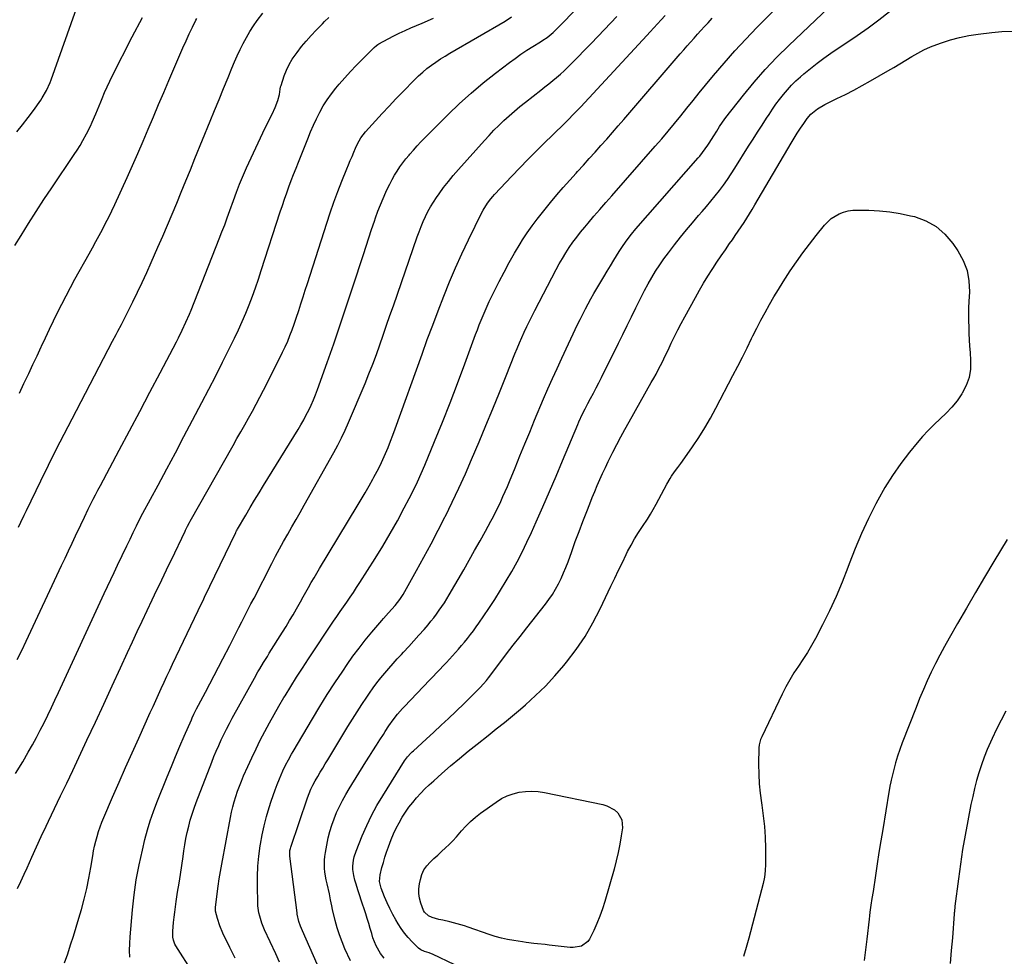
# Model space of a CAD drawing. Units: inches. Extents: x 1867910 to 1873246, y 410792 to 416104.
# Drawn here: x 1868676 to 1869227, y 414298 to 414822 of the extents above; entities that cross this region are included whole.
import ezdxf

# ---------------------------------------------------------------- set-up
doc = ezdxf.new("R2010")
doc.units = ezdxf.units.IN
doc.header["$MEASUREMENT"] = 0
doc.layers.add('7', color=7, linetype='Continuous')
doc.layers.add('8', color=7, linetype='Continuous')

msp = doc.modelspace()

# ---------------------------------------------------------------- linework, layer by layer
at = {"layer": '7', "color": 18}
for points in [[(1868821.86, 414294.59, 1834), (1868819.74, 414299.12, 1834), (1868813.47, 414312.64, 1834), (1868811.94, 414316.36, 1834), (1868810.74, 414320.2, 1834), (1868810.29, 414322.16, 1834), (1868809.72, 414326.13, 1834), (1868809.6, 414328.14, 1834), (1868809.41, 414336.7, 1834), (1868809.43, 414342.46, 1834), (1868809.66, 414348.21, 1834), (1868810.2, 414353.93, 1834), (1868810.95, 414359.65, 1834), (1868811.11, 414360.68, 1834), (1868812.05, 414365.84, 1834), (1868813.15, 414370.95, 1834), (1868814.48, 414376.01, 1834), (1868815.97, 414381.04, 1834), (1868817.16, 414384.7, 1834), (1868818.22, 414387.84, 1834), (1868819.34, 414390.97, 1834), (1868820.54, 414394.06, 1834), (1868821.8, 414397.14, 1834), (1868823.73, 414401.64, 1834), (1868825.21, 414404.8, 1834), (1868826.8, 414407.9, 1834), (1868828.48, 414410.95, 1834), (1868829.36, 414412.46, 1834), (1868840.21, 414430.84, 1834), (1868844.3, 414437.61, 1834), (1868848.47, 414444.32, 1834), (1868852.77, 414450.94, 1834), (1868857.15, 414457.51, 1834), (1868859.62, 414461.12, 1834), (1868862.91, 414465.79, 1834), (1868866.3, 414470.39, 1834), (1868869.83, 414474.88, 1834), (1868873.46, 414479.29, 1834), (1868879.06, 414485.88, 1834), (1868879.97, 414486.94, 1834), (1868882.79, 414490.08, 1834), (1868884.65, 414492.11, 1834), (1868886.47, 414494.18, 1834), (1868889.21, 414497.63, 1834), (1868890.95, 414500.43, 1834), (1868898.48, 414513.88, 1834), (1868902.6, 414521.35, 1834), (1868906.65, 414528.85, 1834), (1868910.61, 414536.41, 1834), (1868914.5, 414544, 1834), (1868914.66, 414544.33, 1834), (1868918.51, 414552.16, 1834), (1868922.24, 414560.03, 1834), (1868925.81, 414567.98, 1834), (1868929.27, 414575.98, 1834), (1868933.46, 414585.92, 1834), (1868937.3, 414595.12, 1834), (1868941.11, 414604.33, 1834), (1868944.87, 414613.56, 1834), (1868948.61, 414622.8, 1834), (1868953.55, 414635.11, 1834), (1868954.82, 414638.2, 1834), (1868956.11, 414641.27, 1834), (1868957.45, 414644.33, 1834), (1868958.81, 414647.37, 1834), (1868960.22, 414650.39, 1834), (1868961.66, 414653.39, 1834), (1868963.15, 414656.38, 1834), (1868964.67, 414659.35, 1834), (1868976.66, 414682.34, 1834), (1868978.38, 414685.5, 1834), (1868980.16, 414688.62, 1834), (1868982.04, 414691.68, 1834), (1868983.99, 414694.69, 1834), (1868986.04, 414697.65, 1834), (1868988.15, 414700.55, 1834), (1868990.36, 414703.38, 1834), (1868992.63, 414706.16, 1834), (1868994.51, 414708.39, 1834), (1868997.79, 414712.25, 1834), (1869001.07, 414716.08, 1834), (1869004.39, 414719.9, 1834), (1869007.72, 414723.71, 1834), (1869032.15, 414751.45, 1834), (1869035.77, 414755.63, 1834), (1869039.35, 414759.84, 1834), (1869042.87, 414764.1, 1834), (1869046.34, 414768.4, 1834), (1869049.79, 414772.71, 1834), (1869053.26, 414777.01, 1834), (1869056.75, 414781.3, 1834), (1869060.24, 414785.58, 1834), (1869064.75, 414791.06, 1834), (1869070.6, 414797.99, 1834), (1869076.58, 414804.8, 1834), (1869082.74, 414811.44, 1834), (1869089.04, 414817.97, 1834), (1869109.21, 414838.34, 1834)], [(1868674.82, 414759.46, 1812), (1868678.02, 414763.39, 1812), (1868681.1, 414767.42, 1812), (1868684.1, 414771.51, 1812), (1868688.11, 414777.16, 1812), (1868689, 414778.5, 1812), (1868691.39, 414782.68, 1812), (1868693.33, 414787.09, 1812), (1868693.89, 414788.6, 1812), (1868709.31, 414831.8, 1812)], [(1868701.43, 414294.05, 1826), (1868703.22, 414299.22, 1826), (1868704.89, 414304.18, 1826), (1868706.5, 414309.16, 1826), (1868708.04, 414314.16, 1826), (1868709.53, 414319.19, 1826), (1868710.9, 414323.94, 1826), (1868712.48, 414329.8, 1826), (1868713.91, 414335.68, 1826), (1868715.14, 414341.61, 1826), (1868716.22, 414347.58, 1826), (1868717.27, 414354.01, 1826), (1868717.77, 414356.77, 1826), (1868718.32, 414359.52, 1826), (1868718.96, 414362.25, 1826), (1868719.65, 414364.97, 1826), (1868720.45, 414367.66, 1826), (1868721.32, 414370.32, 1826), (1868722.3, 414372.94, 1826), (1868723.37, 414375.54, 1826), (1868728.35, 414386.97, 1826), (1868731.97, 414395.25, 1826), (1868735.62, 414403.52, 1826), (1868739.31, 414411.78, 1826), (1868743.01, 414420.03, 1826), (1868749.46, 414434.31, 1826), (1868751, 414437.7, 1826), (1868752.53, 414441.08, 1826), (1868754.08, 414444.47, 1826), (1868755.63, 414447.85, 1826), (1868757.19, 414451.22, 1826), (1868758.75, 414454.6, 1826), (1868760.33, 414457.96, 1826), (1868761.93, 414461.32, 1826), (1868776.26, 414491.45, 1826), (1868776.71, 414492.4, 1826), (1868778.07, 414495.23, 1826), (1868779.43, 414498.06, 1826), (1868779.89, 414499, 1826), (1868797.31, 414535.05, 1826), (1868797.43, 414535.29, 1826), (1868797.79, 414536, 1826), (1868798.17, 414536.7, 1826), (1868798.31, 414536.93, 1826), (1868802.93, 414544.85, 1826), (1868805.38, 414549.03, 1826), (1868807.86, 414553.2, 1826), (1868810.37, 414557.35, 1826), (1868812.9, 414561.48, 1826), (1868832.22, 414592.83, 1826), (1868833.81, 414595.49, 1826), (1868835.34, 414598.19, 1826), (1868836.79, 414600.92, 1826), (1868838.19, 414603.69, 1826), (1868839.5, 414606.5, 1826), (1868840.75, 414609.34, 1826), (1868841.91, 414612.21, 1826), (1868843, 414615.11, 1826), (1868848.42, 414630.32, 1826), (1868852.12, 414640.86, 1826), (1868855.77, 414651.42, 1826), (1868859.32, 414662.01, 1826), (1868862.81, 414672.62, 1826), (1868868.72, 414690.83, 1826), (1868870.24, 414695.49, 1826), (1868871.78, 414700.14, 1826), (1868873.35, 414704.78, 1826), (1868874.94, 414709.42, 1826), (1868875.6, 414711.34, 1826), (1868876.92, 414714.99, 1826), (1868878.31, 414718.61, 1826), (1868879.8, 414722.2, 1826), (1868881.35, 414725.75, 1826), (1868882.25, 414727.71, 1826), (1868883.47, 414730.23, 1826), (1868884.76, 414732.71, 1826), (1868886.17, 414735.13, 1826), (1868887.65, 414737.51, 1826), (1868889.23, 414739.82, 1826), (1868890.86, 414742.1, 1826), (1868892.57, 414744.31, 1826), (1868894.34, 414746.49, 1826), (1868894.73, 414746.95, 1826), (1868896.77, 414749.3, 1826), (1868898.84, 414751.62, 1826), (1868900.97, 414753.88, 1826), (1868903.14, 414756.1, 1826), (1868916.19, 414769.15, 1826), (1868922.55, 414775.27, 1826), (1868929.07, 414781.21, 1826), (1868935.83, 414786.88, 1826), (1868942.74, 414792.37, 1826), (1868950.46, 414798.25, 1826), (1868953.67, 414800.62, 1826), (1868956.92, 414802.92, 1826), (1868960.23, 414805.13, 1826), (1868963.59, 414807.28, 1826), (1868967.9, 414809.95, 1826), (1868969.12, 414810.73, 1826), (1868971.52, 414812.37, 1826), (1868974.93, 414815.08, 1826), (1868975.99, 414816.07, 1826), (1868977.02, 414817.09, 1826), (1868989.35, 414829.74, 1826)], [(1868847.06, 414284.14, 1836), (1868834.61, 414312.05, 1836), (1868833.56, 414314.64, 1836), (1868832.7, 414317.28, 1836), (1868831.71, 414321.41, 1836), (1868831.62, 414322.13, 1836), (1868827.59, 414353.88, 1836), (1868827.53, 414354.51, 1836), (1868827.61, 414357.01, 1836), (1868827.87, 414358.23, 1836), (1868828.04, 414358.83, 1836), (1868837.43, 414386.59, 1836), (1868838.33, 414389.02, 1836), (1868839.36, 414391.39, 1836), (1868840.51, 414393.71, 1836), (1868841.77, 414395.98, 1836), (1868843.23, 414398.46, 1836), (1868844.62, 414400.82, 1836), (1868846.01, 414403.18, 1836), (1868847.42, 414405.52, 1836), (1868848.83, 414407.87, 1836), (1868860.08, 414426.46, 1836), (1868862.64, 414430.62, 1836), (1868865.24, 414434.75, 1836), (1868867.91, 414438.85, 1836), (1868870.61, 414442.91, 1836), (1868872.14, 414445.16, 1836), (1868874.16, 414448.05, 1836), (1868876.25, 414450.88, 1836), (1868878.43, 414453.65, 1836), (1868880.68, 414456.36, 1836), (1868882.99, 414459.03, 1836), (1868885.32, 414461.67, 1836), (1868887.69, 414464.29, 1836), (1868890.08, 414466.88, 1836), (1868891.24, 414468.12, 1836), (1868894.15, 414471.26, 1836), (1868897.03, 414474.42, 1836), (1868899.87, 414477.62, 1836), (1868902.69, 414480.84, 1836), (1868904.91, 414483.42, 1836), (1868906.57, 414485.39, 1836), (1868908.18, 414487.4, 1836), (1868909.73, 414489.45, 1836), (1868911.25, 414491.54, 1836), (1868912.7, 414493.67, 1836), (1868914.11, 414495.82, 1836), (1868915.47, 414498.01, 1836), (1868916.79, 414500.22, 1836), (1868924.88, 414514.22, 1836), (1868927.97, 414519.61, 1836), (1868931.03, 414525.03, 1836), (1868934.06, 414530.46, 1836), (1868937.05, 414535.91, 1836), (1868940.06, 414541.44, 1836), (1868941.51, 414544.15, 1836), (1868942.92, 414546.88, 1836), (1868944.28, 414549.64, 1836), (1868945.6, 414552.41, 1836), (1868946.88, 414555.2, 1836), (1868948.13, 414558.01, 1836), (1868949.33, 414560.83, 1836), (1868950.51, 414563.67, 1836), (1868953.61, 414571.35, 1836), (1868956.33, 414578.03, 1836), (1868959.07, 414584.71, 1836), (1868961.83, 414591.37, 1836), (1868964.61, 414598.03, 1836), (1868969.6, 414609.91, 1836), (1868972.06, 414615.64, 1836), (1868974.56, 414621.35, 1836), (1868977.13, 414627.03, 1836), (1868979.75, 414632.68, 1836), (1868988.63, 414651.52, 1836), (1868990.05, 414654.46, 1836), (1868991.5, 414657.4, 1836), (1868993, 414660.3, 1836), (1868994.54, 414663.19, 1836), (1868996.12, 414666.06, 1836), (1868997.72, 414668.91, 1836), (1868999.36, 414671.75, 1836), (1869001.02, 414674.57, 1836), (1869003.25, 414678.27, 1836), (1869005.12, 414681.37, 1836), (1869007.01, 414684.47, 1836), (1869008.9, 414687.56, 1836), (1869011.91, 414692.44, 1836), (1869014.06, 414695.75, 1836), (1869016.34, 414698.97, 1836), (1869018.76, 414702.09, 1836), (1869021.3, 414705.11, 1836), (1869056.16, 414744.96, 1836), (1869056.99, 414745.93, 1836), (1869058.6, 414747.91, 1836), (1869060.14, 414749.95, 1836), (1869061.59, 414752.05, 1836), (1869062.28, 414753.12, 1836), (1869064.87, 414757.25, 1836), (1869066.49, 414759.84, 1836), (1869068.13, 414762.43, 1836), (1869069.82, 414764.97, 1836), (1869071.65, 414767.43, 1836), (1869081.43, 414779.95, 1836), (1869087.42, 414787.28, 1836), (1869093.62, 414794.41, 1836), (1869100.13, 414801.26, 1836), (1869106.85, 414807.92, 1836), (1869129.27, 414829.17, 1836)], [(1868861.5, 414295.19, 1838), (1868858.45, 414301.92, 1838), (1868856.82, 414305.82, 1838), (1868855.34, 414309.77, 1838), (1868854.08, 414313.8, 1838), (1868852.97, 414317.87, 1838), (1868851.5, 414323.93, 1838), (1868851.01, 414326.12, 1838), (1868850.39, 414329.42, 1838), (1868849.94, 414331.62, 1838), (1868849.7, 414332.71, 1838), (1868848.41, 414338.41, 1838), (1868847.96, 414340.58, 1838), (1868847.25, 414344.96, 1838), (1868846.99, 414347.16, 1838), (1868846.89, 414351.56, 1838), (1868847.1, 414353.75, 1838), (1868847.45, 414355.93, 1838), (1868849.12, 414364.05, 1838), (1868850, 414367.71, 1838), (1868851.03, 414371.32, 1838), (1868852.3, 414374.86, 1838), (1868853.73, 414378.34, 1838), (1868855.34, 414381.75, 1838), (1868857.04, 414385.12, 1838), (1868858.88, 414388.41, 1838), (1868860.8, 414391.65, 1838), (1868870.17, 414406.71, 1838), (1868872.1, 414409.81, 1838), (1868874.05, 414412.91, 1838), (1868876.01, 414416, 1838), (1868877.98, 414419.08, 1838), (1868879.92, 414422.09, 1838), (1868880.93, 414423.66, 1838), (1868882.99, 414426.78, 1838), (1868885.4, 414430.3, 1838), (1868887.89, 414433.47, 1838), (1868890.58, 414436.48, 1838), (1868891.51, 414437.47, 1838), (1868905.96, 414452.61, 1838), (1868907.79, 414454.53, 1838), (1868909.63, 414456.46, 1838), (1868911.45, 414458.4, 1838), (1868913.44, 414460.5, 1838), (1868915.18, 414462.36, 1838), (1868916.91, 414464.22, 1838), (1868918.64, 414466.09, 1838), (1868920.36, 414467.96, 1838), (1868922.05, 414469.85, 1838), (1868923.72, 414471.77, 1838), (1868925.35, 414473.72, 1838), (1868926.96, 414475.7, 1838), (1868928.72, 414477.97, 1838), (1868930.31, 414480.08, 1838), (1868931.86, 414482.24, 1838), (1868933.38, 414484.41, 1838), (1868938.88, 414492.48, 1838), (1868942.27, 414497.59, 1838), (1868945.57, 414502.75, 1838), (1868948.74, 414508, 1838), (1868951.81, 414513.31, 1838), (1868954.75, 414518.69, 1838), (1868957.58, 414524.12, 1838), (1868960.26, 414529.63, 1838), (1868962.85, 414535.19, 1838), (1868965.45, 414541.01, 1838), (1868969.23, 414549.54, 1838), (1868972.96, 414558.08, 1838), (1868976.62, 414566.65, 1838), (1868980.24, 414575.24, 1838), (1868988.75, 414595.68, 1838), (1868989.38, 414597.16, 1838), (1868991.39, 414601.54, 1838), (1868992.82, 414604.42, 1838), (1868994.32, 414607.27, 1838), (1868995.92, 414610.23, 1838), (1868997.47, 414613.13, 1838), (1868999, 414616.04, 1838), (1869000.51, 414618.97, 1838), (1869001.99, 414621.91, 1838), (1869011.57, 414641.17, 1838), (1869014, 414646.07, 1838), (1869016.41, 414650.99, 1838), (1869018.8, 414655.91, 1838), (1869021.17, 414660.85, 1838), (1869022.29, 414663.19, 1838), (1869024.14, 414666.93, 1838), (1869026.06, 414670.64, 1838), (1869028.07, 414674.3, 1838), (1869030.14, 414677.92, 1838), (1869032.33, 414681.47, 1838), (1869034.6, 414684.97, 1838), (1869037, 414688.38, 1838), (1869039.48, 414691.73, 1838), (1869042.96, 414696.24, 1838), (1869046.23, 414700.41, 1838), (1869049.56, 414704.53, 1838), (1869052.96, 414708.59, 1838), (1869056.41, 414712.61, 1838), (1869058.37, 414714.86, 1838), (1869060.85, 414717.75, 1838), (1869063.29, 414720.67, 1838), (1869065.68, 414723.64, 1838), (1869068.02, 414726.64, 1838), (1869070.29, 414729.69, 1838), (1869072.51, 414732.79, 1838), (1869074.63, 414735.94, 1838), (1869076.7, 414739.14, 1838), (1869084.39, 414751.43, 1838), (1869086.88, 414755.39, 1838), (1869089.39, 414759.33, 1838), (1869091.91, 414763.26, 1838), (1869094.45, 414767.18, 1838), (1869095.79, 414769.23, 1838), (1869097.72, 414772.09, 1838), (1869099.69, 414774.9, 1838), (1869101.75, 414777.66, 1838), (1869103.86, 414780.38, 1838), (1869106.08, 414783, 1838), (1869108.39, 414785.54, 1838), (1869110.83, 414787.95, 1838), (1869113.37, 414790.27, 1838), (1869115.33, 414791.97, 1838), (1869118.97, 414795.01, 1838), (1869122.67, 414797.96, 1838), (1869126.48, 414800.78, 1838), (1869130.36, 414803.5, 1838), (1869145.11, 414813.45, 1838), (1869151.26, 414817.77, 1838), (1869157.29, 414822.23, 1838), (1869163.16, 414826.91, 1838)], [(1868673.67, 414695.85, 1814), (1868677.15, 414701.47, 1814), (1868681.36, 414708.19, 1814), (1868685.62, 414714.88, 1814), (1868689.96, 414721.51, 1814), (1868694.35, 414728.12, 1814), (1868706.86, 414746.7, 1814), (1868708.53, 414749.28, 1814), (1868710.16, 414751.89, 1814), (1868711.7, 414754.55, 1814), (1868713.77, 414758.36, 1814), (1868715.97, 414762.74, 1814), (1868716.98, 414764.96, 1814), (1868718.9, 414769.47, 1814), (1868720.79, 414774, 1814), (1868721.72, 414776.26, 1814), (1868722.53, 414778.22, 1814), (1868723.91, 414781.44, 1814), (1868725.34, 414784.64, 1814), (1868726.83, 414787.81, 1814), (1868728.38, 414790.96, 1814), (1868739.32, 414812.63, 1814), (1868745.16, 414823.44, 1814)], [(1868674.07, 414400.08, 1822), (1868678.06, 414406.76, 1822), (1868681.18, 414412.13, 1822), (1868683.49, 414416.2, 1822), (1868685.74, 414420.3, 1822), (1868687.91, 414424.44, 1822), (1868690.03, 414428.62, 1822), (1868692.09, 414432.82, 1822), (1868694.12, 414437.03, 1822), (1868696.12, 414441.26, 1822), (1868698.1, 414445.5, 1822), (1868723.68, 414500.95, 1822), (1868725.52, 414504.91, 1822), (1868727.37, 414508.86, 1822), (1868729.24, 414512.81, 1822), (1868730.18, 414514.78, 1822), (1868731.12, 414516.75, 1822), (1868736.36, 414527.66, 1822), (1868738.14, 414531.4, 1822), (1868739.91, 414535.15, 1822), (1868741.69, 414538.9, 1822), (1868743.45, 414542.44, 1822), (1868745.29, 414545.95, 1822), (1868753.8, 414561.71, 1822), (1868758.66, 414570.75, 1822), (1868763.5, 414579.81, 1822), (1868768.31, 414588.89, 1822), (1868773.11, 414597.98, 1822), (1868778.35, 414607.96, 1822), (1868782.24, 414615.44, 1822), (1868786.09, 414622.94, 1822), (1868789.88, 414630.47, 1822), (1868793.64, 414638.02, 1822), (1868796.59, 414644.02, 1822), (1868798.78, 414648.61, 1822), (1868800.89, 414653.23, 1822), (1868802.87, 414657.92, 1822), (1868804.78, 414662.63, 1822), (1868806.59, 414667.39, 1822), (1868808.33, 414672.17, 1822), (1868810, 414676.97, 1822), (1868811.6, 414681.8, 1822), (1868822.25, 414714.77, 1822), (1868823.41, 414718.27, 1822), (1868824.59, 414721.77, 1822), (1868825.83, 414725.25, 1822), (1868827.09, 414728.72, 1822), (1868828.38, 414732.18, 1822), (1868829.69, 414735.64, 1822), (1868831.03, 414739.08, 1822), (1868832.37, 414742.52, 1822), (1868837.57, 414755.65, 1822), (1868839.13, 414759.4, 1822), (1868840.76, 414763.13, 1822), (1868842.5, 414766.8, 1822), (1868844.33, 414770.43, 1822), (1868846.31, 414773.97, 1822), (1868848.45, 414777.4, 1822), (1868850.81, 414780.69, 1822), (1868853.31, 414783.88, 1822), (1868855.2, 414786.14, 1822), (1868858.29, 414789.73, 1822), (1868861.44, 414793.25, 1822), (1868864.69, 414796.69, 1822), (1868868, 414800.08, 1822), (1868873.94, 414805.98, 1822), (1868874.74, 414806.74, 1822), (1868875.99, 414807.79, 1822), (1868876.89, 414808.4, 1822), (1868877.36, 414808.68, 1822), (1868882.59, 414811.55, 1822), (1868885.7, 414813.2, 1822), (1868888.85, 414814.78, 1822), (1868892.05, 414816.26, 1822), (1868895.28, 414817.68, 1822), (1868901.66, 414820.36, 1822), (1868908.06, 414823.15, 1822)], [(1868675.21, 414335.72, 1824), (1868677.08, 414339.72, 1824), (1868678.89, 414343.76, 1824), (1868680.48, 414347.41, 1824), (1868683.07, 414353.28, 1824), (1868685.71, 414359.13, 1824), (1868688.42, 414364.95, 1824), (1868691.17, 414370.74, 1824), (1868692.45, 414373.41, 1824), (1868695.87, 414380.52, 1824), (1868699.28, 414387.65, 1824), (1868702.66, 414394.78, 1824), (1868706.03, 414401.92, 1824), (1868713.98, 414418.82, 1824), (1868718.72, 414428.94, 1824), (1868723.45, 414439.08, 1824), (1868728.15, 414449.23, 1824), (1868732.82, 414459.39, 1824), (1868736.76, 414467.97, 1824), (1868739.46, 414473.84, 1824), (1868742.18, 414479.7, 1824), (1868744.92, 414485.55, 1824), (1868747.67, 414491.4, 1824), (1868750.55, 414497.48, 1824), (1868751.88, 414500.28, 1824), (1868753.21, 414503.07, 1824), (1868754.54, 414505.87, 1824), (1868755.89, 414508.66, 1824), (1868757.23, 414511.46, 1824), (1868758.57, 414514.25, 1824), (1868759.91, 414517.04, 1824), (1868761.25, 414519.84, 1824), (1868768.9, 414535.78, 1824), (1868769.25, 414536.5, 1824), (1868770.32, 414538.63, 1824), (1868771.44, 414540.74, 1824), (1868771.83, 414541.43, 1824), (1868795.79, 414583.85, 1824), (1868797.96, 414587.69, 1824), (1868800.14, 414591.54, 1824), (1868802.31, 414595.38, 1824), (1868804.48, 414599.23, 1824), (1868806.63, 414603.08, 1824), (1868808.74, 414606.96, 1824), (1868810.8, 414610.87, 1824), (1868812.82, 414614.79, 1824), (1868822.06, 414633.01, 1824), (1868823.56, 414636.08, 1824), (1868825, 414639.17, 1824), (1868826.36, 414642.31, 1824), (1868827.66, 414645.46, 1824), (1868828.88, 414648.65, 1824), (1868830.05, 414651.86, 1824), (1868831.16, 414655.09, 1824), (1868832.55, 414659.41, 1824), (1868833.75, 414663.2, 1824), (1868834.95, 414667, 1824), (1868836.16, 414670.79, 1824), (1868837.37, 414674.58, 1824), (1868848.19, 414708.27, 1824), (1868850.17, 414714.21, 1824), (1868852.24, 414720.12, 1824), (1868854.43, 414725.98, 1824), (1868856.72, 414731.81, 1824), (1868859.52, 414738.75, 1824), (1868860.47, 414741.09, 1824), (1868861.43, 414743.42, 1824), (1868862.4, 414745.75, 1824), (1868863.37, 414748.08, 1824), (1868864.29, 414750.26, 1824), (1868865.41, 414752.7, 1824), (1868867.4, 414756.2, 1824), (1868869.84, 414759.39, 1824), (1868875.52, 414765.69, 1824), (1868879.29, 414769.82, 1824), (1868883.09, 414773.91, 1824), (1868886.94, 414777.96, 1824), (1868890.83, 414781.97, 1824), (1868897.42, 414788.67, 1824), (1868899.65, 414790.82, 1824), (1868901.94, 414792.9, 1824), (1868904.32, 414794.87, 1824), (1868906.78, 414796.75, 1824), (1868909.31, 414798.54, 1824), (1868911.87, 414800.28, 1824), (1868914.49, 414801.94, 1824), (1868917.14, 414803.54, 1824), (1868948.01, 414821.54, 1824), (1868951.73, 414823.79, 1824)], [(1868675.7, 414538.11, 1818), (1868677.03, 414540.92, 1818), (1868678.85, 414544.76, 1818), (1868679.56, 414546.26, 1818), (1868679.91, 414547.01, 1818), (1868680.09, 414547.39, 1818), (1868688.2, 414564.14, 1818), (1868692.48, 414572.87, 1818), (1868696.81, 414581.57, 1818), (1868701.22, 414590.23, 1818), (1868705.69, 414598.86, 1818), (1868728.39, 414642.18, 1818), (1868730.34, 414645.91, 1818), (1868731.32, 414647.78, 1818), (1868733.28, 414651.51, 1818), (1868735.2, 414655.27, 1818), (1868736.14, 414657.15, 1818), (1868739.67, 414664.26, 1818), (1868742.33, 414669.71, 1818), (1868744.95, 414675.19, 1818), (1868747.49, 414680.71, 1818), (1868749.98, 414686.25, 1818), (1868753.77, 414694.81, 1818), (1868756.46, 414700.97, 1818), (1868759.12, 414707.15, 1818), (1868761.73, 414713.35, 1818), (1868764.29, 414719.56, 1818), (1868766.83, 414725.79, 1818), (1868769.37, 414732.02, 1818), (1868771.91, 414738.24, 1818), (1868774.45, 414744.47, 1818), (1868782.96, 414765.37, 1818), (1868785.46, 414771.51, 1818), (1868787.97, 414777.65, 1818), (1868790.48, 414783.79, 1818), (1868793, 414789.92, 1818), (1868795.15, 414795.16, 1818), (1868796.64, 414798.66, 1818), (1868798.17, 414802.13, 1818), (1868799.78, 414805.57, 1818), (1868801.45, 414808.99, 1818), (1868803.23, 414812.34, 1818), (1868805.13, 414815.61, 1818), (1868807.2, 414818.79, 1818), (1868809.38, 414821.89, 1818), (1868812.43, 414826.01, 1818)], [(1868676.23, 414613.23, 1816), (1868678.77, 414618.53, 1816), (1868679.13, 414619.3, 1816), (1868681.47, 414624.22, 1816), (1868683.79, 414629.15, 1816), (1868686.08, 414634.09, 1816), (1868688.37, 414639.04, 1816), (1868688.54, 414639.41, 1816), (1868690.74, 414644.17, 1816), (1868692.98, 414648.91, 1816), (1868695.26, 414653.64, 1816), (1868697.57, 414658.35, 1816), (1868699.93, 414663.03, 1816), (1868702.33, 414667.69, 1816), (1868704.8, 414672.32, 1816), (1868707.31, 414676.93, 1816), (1868715.17, 414691.16, 1816), (1868717.05, 414694.57, 1816), (1868718.92, 414697.99, 1816), (1868720.78, 414701.41, 1816), (1868722.64, 414704.84, 1816), (1868724.46, 414708.29, 1816), (1868726.23, 414711.76, 1816), (1868727.93, 414715.26, 1816), (1868729.59, 414718.79, 1816), (1868736.5, 414733.92, 1816), (1868739.55, 414740.67, 1816), (1868742.54, 414747.44, 1816), (1868745.48, 414754.23, 1816), (1868748.36, 414761.05, 1816), (1868751.23, 414767.88, 1816), (1868754.1, 414774.7, 1816), (1868757, 414781.51, 1816), (1868759.91, 414788.31, 1816), (1868767.75, 414806.59, 1816), (1868769.47, 414810.48, 1816), (1868771.25, 414814.34, 1816), (1868773.11, 414818.17, 1816), (1868775.03, 414821.96, 1816), (1868775.58, 414823.01, 1816)], [(1868737.98, 414297.25, 1828), (1868737.88, 414301.09, 1828), (1868737.99, 414304.93, 1828), (1868738.22, 414308.76, 1828), (1868739.52, 414323.78, 1828), (1868740.45, 414332.24, 1828), (1868741.64, 414340.65, 1828), (1868743.2, 414348.99, 1828), (1868745.03, 414357.3, 1828), (1868746.49, 414363.29, 1828), (1868747.89, 414368.53, 1828), (1868749.43, 414373.73, 1828), (1868751.2, 414378.85, 1828), (1868753.12, 414383.92, 1828), (1868758.94, 414398.36, 1828), (1868761.26, 414404.06, 1828), (1868763.62, 414409.75, 1828), (1868766.03, 414415.41, 1828), (1868768.48, 414421.06, 1828), (1868772.51, 414430.27, 1828), (1868772.97, 414431.3, 1828), (1868773.91, 414433.36, 1828), (1868775.4, 414436.41, 1828), (1868776.45, 414438.42, 1828), (1868780.34, 414445.69, 1828), (1868782.8, 414450.34, 1828), (1868785.25, 414454.98, 1828), (1868787.69, 414459.64, 1828), (1868790.1, 414464.31, 1828), (1868794.02, 414471.93, 1828), (1868795.72, 414475.24, 1828), (1868797.41, 414478.55, 1828), (1868799.1, 414481.86, 1828), (1868800.78, 414485.18, 1828), (1868802.46, 414488.49, 1828), (1868804.14, 414491.81, 1828), (1868805.83, 414495.12, 1828), (1868807.52, 414498.43, 1828), (1868817.44, 414517.73, 1828), (1868819.62, 414521.88, 1828), (1868821.83, 414526.01, 1828), (1868824.1, 414530.11, 1828), (1868826.41, 414534.19, 1828), (1868828.75, 414538.25, 1828), (1868831.07, 414542.32, 1828), (1868833.38, 414546.39, 1828), (1868835.68, 414550.48, 1828), (1868852.21, 414579.94, 1828), (1868854.42, 414584.05, 1828), (1868856.55, 414588.21, 1828), (1868858.53, 414592.44, 1828), (1868860.42, 414596.72, 1828), (1868869.65, 414618.62, 1828), (1868871.85, 414623.97, 1828), (1868873.97, 414629.36, 1828), (1868875.99, 414634.78, 1828), (1868877.93, 414640.23, 1828), (1868879.82, 414645.71, 1828), (1868881.72, 414651.18, 1828), (1868883.61, 414656.65, 1828), (1868885.51, 414662.12, 1828), (1868898.92, 414700.68, 1828), (1868899.97, 414703.57, 1828), (1868901.08, 414706.43, 1828), (1868902.27, 414709.26, 1828), (1868903.51, 414712.06, 1828), (1868904.87, 414714.81, 1828), (1868906.33, 414717.5, 1828), (1868907.93, 414720.11, 1828), (1868909.63, 414722.66, 1828), (1868911.1, 414724.75, 1828), (1868913.67, 414728.26, 1828), (1868916.32, 414731.7, 1828), (1868919.08, 414735.05, 1828), (1868921.92, 414738.34, 1828), (1868936.45, 414754.57, 1828), (1868939.11, 414757.47, 1828), (1868941.83, 414760.33, 1828), (1868944.61, 414763.11, 1828), (1868947.44, 414765.85, 1828), (1868950.34, 414768.5, 1828), (1868953.3, 414771.1, 1828), (1868956.32, 414773.62, 1828), (1868959.4, 414776.08, 1828), (1868968.14, 414782.86, 1828), (1868970.35, 414784.6, 1828), (1868972.54, 414786.35, 1828), (1868974.71, 414788.14, 1828), (1868976.87, 414789.95, 1828), (1868978.99, 414791.79, 1828), (1868981.07, 414793.68, 1828), (1868983.1, 414795.61, 1828), (1868985.1, 414797.59, 1828), (1868988.74, 414801.28, 1828), (1868992.52, 414805.14, 1828), (1868996.29, 414809.01, 1828), (1869000.03, 414812.91, 1828), (1869003.75, 414816.83, 1828), (1869010.52, 414823.99, 1828)], [(1868796.98, 414296.7, 1832), (1868794, 414302.67, 1832), (1868790.12, 414310.78, 1832), (1868788.42, 414314.78, 1832), (1868787.07, 414318.92, 1832), (1868785.94, 414323.14, 1832), (1868785.9, 414324.49, 1832), (1868785.96, 414325.17, 1832), (1868786.88, 414332.85, 1832), (1868787.42, 414337.02, 1832), (1868788.01, 414341.18, 1832), (1868788.7, 414345.33, 1832), (1868789.43, 414349.47, 1832), (1868794.34, 414375.44, 1832), (1868794.96, 414378.44, 1832), (1868795.66, 414381.43, 1832), (1868796.46, 414384.38, 1832), (1868797.34, 414387.32, 1832), (1868798.32, 414390.23, 1832), (1868799.36, 414393.11, 1832), (1868800.5, 414395.96, 1832), (1868801.7, 414398.79, 1832), (1868804.05, 414404.08, 1832), (1868806.31, 414409.03, 1832), (1868808.64, 414413.95, 1832), (1868811.06, 414418.82, 1832), (1868813.56, 414423.66, 1832), (1868816.14, 414428.45, 1832), (1868818.77, 414433.22, 1832), (1868821.48, 414437.94, 1832), (1868824.24, 414442.63, 1832), (1868824.91, 414443.74, 1832), (1868828.08, 414448.94, 1832), (1868831.3, 414454.11, 1832), (1868834.6, 414459.23, 1832), (1868837.95, 414464.32, 1832), (1868852.03, 414485.38, 1832), (1868853.86, 414488.1, 1832), (1868855.7, 414490.8, 1832), (1868857.56, 414493.5, 1832), (1868859.44, 414496.19, 1832), (1868861.31, 414498.88, 1832), (1868863.15, 414501.58, 1832), (1868864.95, 414504.32, 1832), (1868866.73, 414507.07, 1832), (1868875.36, 414520.61, 1832), (1868879.65, 414527.54, 1832), (1868883.82, 414534.55, 1832), (1868887.79, 414541.66, 1832), (1868891.64, 414548.85, 1832), (1868894.41, 414554.2, 1832), (1868896.72, 414558.8, 1832), (1868898.95, 414563.43, 1832), (1868901.06, 414568.13, 1832), (1868903.09, 414572.85, 1832), (1868908.59, 414586.15, 1832), (1868912.98, 414596.94, 1832), (1868917.28, 414607.75, 1832), (1868921.45, 414618.62, 1832), (1868925.53, 414629.52, 1832), (1868931.58, 414646.01, 1832), (1868932.58, 414648.69, 1832), (1868933.61, 414651.36, 1832), (1868934.66, 414654.02, 1832), (1868935.74, 414656.67, 1832), (1868936.86, 414659.3, 1832), (1868938.01, 414661.92, 1832), (1868939.23, 414664.51, 1832), (1868940.48, 414667.08, 1832), (1868944.72, 414675.6, 1832), (1868947.49, 414680.98, 1832), (1868950.36, 414686.31, 1832), (1868953.38, 414691.56, 1832), (1868956.49, 414696.75, 1832), (1868957.86, 414698.96, 1832), (1868960.44, 414702.96, 1832), (1868963.13, 414706.87, 1832), (1868965.98, 414710.67, 1832), (1868968.93, 414714.4, 1832), (1868973.54, 414719.96, 1832), (1868977.05, 414724.13, 1832), (1868980.6, 414728.28, 1832), (1868984.21, 414732.36, 1832), (1868987.87, 414736.42, 1832), (1868988.65, 414737.27, 1832), (1868991.93, 414740.88, 1832), (1868995.2, 414744.49, 1832), (1868998.45, 414748.12, 1832), (1869001.69, 414751.77, 1832), (1869004.92, 414755.42, 1832), (1869008.13, 414759.09, 1832), (1869011.33, 414762.77, 1832), (1869014.52, 414766.45, 1832), (1869046.11, 414803.13, 1832), (1869048.02, 414805.35, 1832), (1869049.94, 414807.56, 1832), (1869051.87, 414809.76, 1832), (1869053.8, 414811.96, 1832), (1869055.74, 414814.14, 1832), (1869057.71, 414816.31, 1832), (1869059.69, 414818.46, 1832), (1869061.69, 414820.6, 1832), (1869064.01, 414823.05, 1832)], [(1868919.96, 414292.96, 1842), (1868907.52, 414298.92, 1842), (1868906.9, 414299.2, 1842), (1868905.63, 414299.67, 1842), (1868903.02, 414300.48, 1842), (1868900.87, 414301.47, 1842), (1868899.68, 414302.41, 1842), (1868896.11, 414305.88, 1842), (1868893.88, 414308.24, 1842), (1868891.79, 414310.7, 1842), (1868889.91, 414313.33, 1842), (1868888.17, 414316.06, 1842), (1868886.95, 414318.15, 1842), (1868885.22, 414321.29, 1842), (1868883.57, 414324.48, 1842), (1868882.06, 414327.74, 1842), (1868880.65, 414331.05, 1842), (1868878.7, 414335.92, 1842), (1868877.79, 414339.67, 1842), (1868878.1, 414343.5, 1842), (1868879.11, 414347.49, 1842), (1868879.91, 414350.41, 1842), (1868880.78, 414353.31, 1842), (1868881.75, 414356.18, 1842), (1868882.78, 414359.03, 1842), (1868884.35, 414363.13, 1842), (1868885.68, 414366.34, 1842), (1868887.11, 414369.49, 1842), (1868888.72, 414372.56, 1842), (1868890.52, 414375.72, 1842), (1868892.35, 414378.56, 1842), (1868894.27, 414381.33, 1842), (1868896.35, 414384, 1842), (1868898.53, 414386.58, 1842), (1868900.82, 414389.07, 1842), (1868903.17, 414391.5, 1842), (1868905.62, 414393.84, 1842), (1868908.11, 414396.13, 1842), (1868912.7, 414400.17, 1842), (1868917.57, 414404.39, 1842), (1868922.48, 414408.56, 1842), (1868927.47, 414412.64, 1842), (1868932.5, 414416.67, 1842), (1868938.56, 414421.45, 1842), (1868943.13, 414425.1, 1842), (1868947.67, 414428.78, 1842), (1868952.17, 414432.51, 1842), (1868956.64, 414436.28, 1842), (1868959.45, 414438.68, 1842), (1868965.15, 414443.83, 1842), (1868970.65, 414449.16, 1842), (1868975.86, 414454.79, 1842), (1868980.87, 414460.61, 1842), (1868982.42, 414462.51, 1842), (1868987.78, 414469.6, 1842), (1868992.79, 414476.92, 1842), (1868997.25, 414484.57, 1842), (1869001.36, 414492.45, 1842), (1869007.34, 414504.99, 1842), (1869009.47, 414509.46, 1842), (1869011.61, 414513.94, 1842), (1869013.76, 414518.41, 1842), (1869015.92, 414522.88, 1842), (1869016.67, 414524.45, 1842), (1869018.54, 414528.08, 1842), (1869020.51, 414531.65, 1842), (1869022.65, 414535.11, 1842), (1869024.9, 414538.52, 1842), (1869027.69, 414542.62, 1842), (1869029.41, 414545.33, 1842), (1869031.02, 414548.09, 1842), (1869032.57, 414550.9, 1842), (1869034.08, 414553.74, 1842), (1869035.59, 414556.56, 1842), (1869037.13, 414559.38, 1842), (1869038.67, 414562.19, 1842), (1869040.42, 414565.34, 1842), (1869041.18, 414566.63, 1842), (1869042.86, 414569.1, 1842), (1869044.71, 414571.46, 1842), (1869046.52, 414573.85, 1842), (1869047.39, 414575.07, 1842), (1869052.93, 414583.02, 1842), (1869056.46, 414588.29, 1842), (1869059.84, 414593.64, 1842), (1869063.02, 414599.12, 1842), (1869066.05, 414604.69, 1842), (1869075.62, 414623.09, 1842), (1869078.27, 414628.22, 1842), (1869080.89, 414633.37, 1842), (1869083.48, 414638.54, 1842), (1869086.03, 414643.71, 1842), (1869086.75, 414645.17, 1842), (1869088.97, 414649.61, 1842), (1869091.24, 414654.02, 1842), (1869093.6, 414658.39, 1842), (1869096, 414662.73, 1842), (1869098.49, 414667.02, 1842), (1869101.04, 414671.28, 1842), (1869103.67, 414675.48, 1842), (1869106.37, 414679.65, 1842), (1869107.69, 414681.64, 1842), (1869111.17, 414686.73, 1842), (1869114.73, 414691.74, 1842), (1869118.44, 414696.66, 1842), (1869122.23, 414701.51, 1842), (1869126.85, 414707.24, 1842), (1869128.65, 414709.17, 1842), (1869130.6, 414710.91, 1842)], [(1869130.6, 414710.91, 1842), (1869132.77, 414712.35, 1842), (1869135.09, 414713.6, 1842), (1869137.57, 414714.52, 1842), (1869140.09, 414715.21, 1842), (1869142.68, 414715.56, 1842), (1869145.32, 414715.68, 1842), (1869151.73, 414715.55, 1842), (1869157.59, 414715.24, 1842), (1869163.41, 414714.68, 1842), (1869169.18, 414713.73, 1842), (1869174.92, 414712.52, 1842), (1869177.13, 414711.98, 1842), (1869183.48, 414709.65, 1842), (1869189.28, 414706.51, 1842), (1869194.25, 414702.17, 1842), (1869198.66, 414697.04, 1842), (1869201.52, 414692.85, 1842), (1869204.45, 414687.47, 1842), (1869206.62, 414681.88, 1842), (1869207.67, 414675.98, 1842), (1869207.96, 414669.87, 1842), (1869207.68, 414664.44, 1842), (1869207.54, 414660.87, 1842), (1869207.46, 414657.29, 1842), (1869207.48, 414653.72, 1842), (1869207.55, 414650.14, 1842), (1869207.7, 414646.56, 1842), (1869207.86, 414642.99, 1842), (1869208.07, 414639.42, 1842), (1869208.3, 414635.85, 1842), (1869208.62, 414631.35, 1842), (1869208.49, 414626.55, 1842), (1869207.77, 414621.9, 1842), (1869206.18, 414617.47, 1842), (1869203.99, 414613.2, 1842), (1869203.7, 414612.74, 1842), (1869201.04, 414608.94, 1842), (1869198.18, 414605.31, 1842), (1869195.02, 414601.93, 1842), (1869191.67, 414598.71, 1842), (1869188.25, 414595.55, 1842), (1869184.94, 414592.28, 1842), (1869181.79, 414588.85, 1842), (1869178.75, 414585.32, 1842), (1869174.44, 414580.06, 1842), (1869169.53, 414573.68, 1842), (1869164.89, 414567.12, 1842), (1869160.67, 414560.29, 1842), (1869156.72, 414553.28, 1842), (1869155.65, 414551.23, 1842), (1869151.53, 414542.98, 1842), (1869147.64, 414534.63, 1842), (1869144.07, 414526.14, 1842), (1869140.72, 414517.55, 1842), (1869139.99, 414515.56, 1842), (1869136.78, 414507.34, 1842), (1869133.37, 414499.22, 1842), (1869129.64, 414491.23, 1842), (1869125.7, 414483.34, 1842), (1869121.72, 414475.74, 1842), (1869119.54, 414471.77, 1842), (1869117.25, 414467.85, 1842), (1869114.81, 414464.03, 1842), (1869112.26, 414460.27, 1842), (1869109.74, 414456.5, 1842), (1869107.35, 414452.66, 1842), (1869105.16, 414448.69, 1842), (1869103.1, 414444.65, 1842), (1869091.69, 414420.73, 1842), (1869091.08, 414419.26, 1842), (1869090.29, 414416.19, 1842), (1869090.17, 414414.61, 1842), (1869089.98, 414405.31, 1842), (1869090.02, 414399.88, 1842), (1869090.25, 414394.46, 1842), (1869090.79, 414389.06, 1842), (1869091.53, 414383.68, 1842), (1869091.73, 414382.46, 1842), (1869092.57, 414376.46, 1842), (1869093.23, 414370.45, 1842), (1869093.61, 414364.42, 1842), (1869093.8, 414358.36, 1842), (1869093.87, 414349.37, 1842), (1869093.71, 414345.72, 1842), (1869093.19, 414342.1, 1842), (1869092.43, 414338.51, 1842), (1869091.56, 414334.95, 1842), (1869084.54, 414307.99, 1842), (1869083.05, 414302.79, 1842), (1869081.42, 414297.64, 1842)], [(1869228.31, 414435.07, 1838), (1869225.65, 414430.04, 1838), (1869223.12, 414424.93, 1838), (1869220.7, 414419.77, 1838), (1869219.79, 414417.75, 1838), (1869217.98, 414413.53, 1838), (1869216.27, 414409.27, 1838), (1869214.73, 414404.94, 1838), (1869213.3, 414400.58, 1838), (1869212.01, 414396.17, 1838), (1869210.83, 414391.73, 1838), (1869209.78, 414387.26, 1838), (1869208.82, 414382.76, 1838), (1869207.06, 414373.75, 1838), (1869205.55, 414365.65, 1838), (1869204.16, 414357.52, 1838), (1869202.92, 414349.37, 1838), (1869201.8, 414341.21, 1838), (1869199.84, 414325.94, 1838), (1869199.52, 414322.65, 1838), (1869199.47, 414322.09, 1838), (1869199.43, 414321.54, 1838), (1869198.4, 414308.17, 1838), (1869197.82, 414300.96, 1838), (1869197.21, 414293.74, 1838)], [(1869013.44, 414374.24, 1844), (1869013.79, 414369.67, 1844), (1869013.1, 414365.19, 1844), (1869012.29, 414360.51, 1844), (1869011.37, 414355.86, 1844), (1869010.27, 414351.24, 1844), (1869009.06, 414346.64, 1844), (1869003.9, 414328.46, 1844), (1869002.6, 414324.31, 1844), (1869001.15, 414320.23, 1844), (1868999.49, 414316.23, 1844), (1868997.68, 414312.28, 1844), (1868995.26, 414307.35, 1844), (1868994.41, 414306.07, 1844), (1868990.79, 414303.46, 1844), (1868986.14, 414302.72, 1844), (1868984.55, 414302.79, 1844), (1868972.66, 414304.11, 1844), (1868970.54, 414304.35, 1844), (1868966.28, 414304.81, 1844), (1868964.15, 414305.04, 1844), (1868959.9, 414305.56, 1844), (1868957.79, 414305.85, 1844), (1868952.9, 414306.61, 1844), (1868949.42, 414307.25, 1844), (1868945.97, 414308.02, 1844), (1868942.57, 414308.97, 1844), (1868939.2, 414310.04, 1844), (1868927.36, 414314.15, 1844), (1868925.36, 414314.82, 1844), (1868923.34, 414315.44, 1844), (1868919.27, 414316.54, 1844), (1868917.22, 414317.04, 1844), (1868913.12, 414318.01, 1844), (1868911.06, 414318.49, 1844), (1868907.15, 414319.46, 1844), (1868905.27, 414320.38, 1844), (1868902.99, 414322.54, 1844), (1868902.46, 414323.43, 1844), (1868900.82, 414327.62, 1844), (1868900.1, 414330.27, 1844), (1868899.69, 414332.93, 1844), (1868899.73, 414335.63, 1844), (1868900.08, 414338.35, 1844), (1868900.64, 414340.9, 1844), (1868901.49, 414343.6, 1844), (1868902.65, 414346.14, 1844), (1868904.24, 414348.43, 1844), (1868906.13, 414350.55, 1844), (1868908.25, 414352.54, 1844), (1868910.39, 414354.51, 1844), (1868912.52, 414356.49, 1844), (1868914.67, 414358.45, 1844), (1868916.79, 414360.47, 1844), (1868918.84, 414362.53, 1844), (1868920.82, 414364.67, 1844), (1868922.74, 414366.86, 1844), (1868923.69, 414367.99, 1844), (1868926.14, 414370.68, 1844), (1868928.71, 414373.25, 1844), (1868931.46, 414375.62, 1844), (1868934.32, 414377.87, 1844), (1868943.03, 414384.2, 1844), (1868946.04, 414386.08, 1844), (1868949.18, 414387.68, 1844), (1868952.5, 414388.83, 1844), (1868955.95, 414389.69, 1844), (1868959.5, 414390.1, 1844), (1868963.04, 414390.25, 1844), (1868966.57, 414390, 1844), (1868970.1, 414389.48, 1844), (1869002.72, 414382.75, 1844), (1869005.05, 414382.04, 1844), (1869009.23, 414379.75, 1844), (1869011.08, 414378.17, 1844), (1869013.44, 414374.24, 1844)]]:
    msp.add_polyline3d(points, dxfattribs=at)
at = {"layer": '8', "color": 18}
for points in [[(1868675.02, 414463.94, 1820), (1868677.53, 414469.11, 1820), (1868680, 414474.3, 1820), (1868699.78, 414516.56, 1820), (1868701.74, 414520.73, 1820), (1868703.7, 414524.9, 1820), (1868705.66, 414529.07, 1820), (1868707.63, 414533.23, 1820), (1868710.51, 414539.32, 1820), (1868712.62, 414543.79, 1820), (1868714.78, 414548.22, 1820), (1868716.24, 414551.16, 1820), (1868717.54, 414553.73, 1820), (1868718.84, 414556.29, 1820), (1868720.17, 414558.83, 1820), (1868721.52, 414561.38, 1820), (1868732.08, 414581.17, 1820), (1868737.83, 414592, 1820), (1868743.57, 414602.83, 1820), (1868749.28, 414613.67, 1820), (1868754.98, 414624.52, 1820), (1868764.08, 414641.9, 1820), (1868765.2, 414644.08, 1820), (1868767.37, 414648.47, 1820), (1868769.44, 414652.92, 1820), (1868771.38, 414657.42, 1820), (1868772.3, 414659.69, 1820), (1868788.06, 414699.5, 1820), (1868789.6, 414703.46, 1820), (1868791.1, 414707.42, 1820), (1868792.56, 414711.4, 1820), (1868793.99, 414715.4, 1820), (1868795.99, 414721.09, 1820), (1868797.63, 414725.71, 1820), (1868799.44, 414730.26, 1820), (1868803.38, 414739.34, 1820), (1868805.89, 414744.98, 1820), (1868808.46, 414750.59, 1820), (1868811.12, 414756.16, 1820), (1868813.84, 414761.7, 1820), (1868817.7, 414769.39, 1820), (1868819.41, 414773.18, 1820), (1868820.79, 414777.11, 1820), (1868821.76, 414780.4, 1820), (1868822.15, 414783.33, 1820), (1868822.43, 414784.77, 1820), (1868822.63, 414785.49, 1820), (1868824.41, 414790.78, 1820), (1868825.69, 414794.05, 1820), (1868827.17, 414797.22, 1820), (1868828.95, 414800.22, 1820), (1868831.6, 414803.99, 1820), (1868834.14, 414807.2, 1820), (1868836.74, 414810.34, 1820), (1868839.46, 414813.38, 1820), (1868842.26, 414816.35, 1820), (1868845.86, 414820.05, 1820), (1868847.03, 414821.21, 1820), (1868849.43, 414823.47, 1820)], [(1868773.29, 414288.77, 1830), (1868763.75, 414303.65, 1830), (1868763.24, 414304.51, 1830), (1868762.37, 414306.84, 1830), (1868762.16, 414308.58, 1830), (1868762.06, 414311.96, 1830), (1868762.47, 414316.71, 1830), (1868762.78, 414319.65, 1830), (1868763.12, 414322.58, 1830), (1868763.51, 414325.51, 1830), (1868763.95, 414328.43, 1830), (1868764.77, 414333.66, 1830), (1868765.55, 414338.67, 1830), (1868766.32, 414343.68, 1830), (1868767.07, 414348.7, 1830), (1868767.81, 414353.72, 1830), (1868768.25, 414356.78, 1830), (1868768.81, 414360.25, 1830), (1868769.44, 414363.72, 1830), (1868770.16, 414367.16, 1830), (1868770.95, 414370.6, 1830), (1868771.86, 414374, 1830), (1868772.85, 414377.37, 1830), (1868773.97, 414380.71, 1830), (1868775.17, 414384.01, 1830), (1868783.83, 414406.45, 1830), (1868785.09, 414409.61, 1830), (1868786.39, 414412.75, 1830), (1868787.76, 414415.87, 1830), (1868789.18, 414418.96, 1830), (1868790.66, 414422.03, 1830), (1868792.18, 414425.07, 1830), (1868793.75, 414428.09, 1830), (1868795.37, 414431.08, 1830), (1868807.74, 414453.54, 1830), (1868809.74, 414457.08, 1830), (1868810.77, 414458.83, 1830), (1868812.86, 414462.3, 1830), (1868814.99, 414465.76, 1830), (1868816.07, 414467.48, 1830), (1868823.45, 414479.25, 1830), (1868825.47, 414482.51, 1830), (1868827.46, 414485.78, 1830), (1868829.4, 414489.08, 1830), (1868831.33, 414492.39, 1830), (1868833.61, 414496.38, 1830), (1868835.11, 414499.04, 1830), (1868836.61, 414501.71, 1830), (1868838.1, 414504.39, 1830), (1868839.6, 414507.06, 1830), (1868841.11, 414509.71, 1830), (1868842.66, 414512.35, 1830), (1868844.22, 414514.98, 1830), (1868865.31, 414549.93, 1830), (1868867.54, 414553.67, 1830), (1868869.73, 414557.42, 1830), (1868871.89, 414561.19, 1830), (1868874.02, 414564.99, 1830), (1868874.65, 414566.12, 1830), (1868876.39, 414569.38, 1830), (1868878.06, 414572.68, 1830), (1868879.64, 414576.02, 1830), (1868881.14, 414579.39, 1830), (1868882.57, 414582.81, 1830), (1868883.95, 414586.24, 1830), (1868885.27, 414589.69, 1830), (1868886.55, 414593.16, 1830), (1868901.57, 414634.99, 1830), (1868904.52, 414643.12, 1830), (1868907.53, 414651.24, 1830), (1868910.6, 414659.32, 1830), (1868913.72, 414667.39, 1830), (1868916.97, 414675.41, 1830), (1868920.35, 414683.37, 1830), (1868923.93, 414691.24, 1830), (1868927.64, 414699.05, 1830), (1868935.13, 414714.33, 1830), (1868935.84, 414715.69, 1830), (1868938.29, 414719.59, 1830), (1868940.16, 414722.03, 1830), (1868941.16, 414723.2, 1830), (1868942.19, 414724.34, 1830), (1868951.82, 414734.61, 1830), (1868956.29, 414739.31, 1830), (1868960.8, 414743.97, 1830), (1868965.37, 414748.57, 1830), (1868969.99, 414753.12, 1830), (1868974.73, 414757.73, 1830), (1868977.01, 414759.95, 1830), (1868979.28, 414762.18, 1830), (1868981.55, 414764.42, 1830), (1868983.81, 414766.66, 1830), (1868986.06, 414768.92, 1830), (1868988.28, 414771.2, 1830), (1868990.48, 414773.5, 1830), (1868992.66, 414775.83, 1830), (1869027.31, 414813.35, 1830), (1869029.33, 414815.54, 1830), (1869031.34, 414817.73, 1830), (1869033.36, 414819.92, 1830), (1869035.37, 414822.11, 1830), (1869037.59, 414824.56, 1830)], [(1868880.41, 414296.79, 1840), (1868878.3, 414299.32, 1840), (1868875.82, 414303.58, 1840), (1868874.09, 414308.2, 1840), (1868873.42, 414310.59, 1840), (1868872.62, 414313.37, 1840), (1868871.79, 414316.14, 1840), (1868870.92, 414318.9, 1840), (1868870.02, 414321.66, 1840), (1868867.28, 414329.85, 1840), (1868866.9, 414331.02, 1840), (1868865.81, 414334.53, 1840), (1868864.54, 414338.69, 1840), (1868864.04, 414340.51, 1840), (1868863.4, 414343.04, 1840), (1868862.85, 414346.48, 1840), (1868862.82, 414348.22, 1840), (1868863.17, 414351.7, 1840), (1868863.52, 414353.41, 1840), (1868864.61, 414356.74, 1840), (1868868.05, 414365.19, 1840), (1868870.58, 414370.98, 1840), (1868873.3, 414376.67, 1840), (1868876.32, 414382.2, 1840), (1868879.54, 414387.64, 1840), (1868891.83, 414407.23, 1840), (1868893.47, 414409.51, 1840), (1868895.36, 414411.58, 1840), (1868896.03, 414412.24, 1840), (1868896.71, 414412.88, 1840), (1868903.9, 414419.44, 1840), (1868908.09, 414423.28, 1840), (1868912.26, 414427.15, 1840), (1868916.4, 414431.04, 1840), (1868920.52, 414434.95, 1840), (1868925.3, 414439.52, 1840), (1868927.01, 414441.17, 1840), (1868930.4, 414444.52, 1840), (1868932.08, 414446.21, 1840), (1868934.19, 414448.35, 1840), (1868935.97, 414450.29, 1840), (1868937.64, 414452.32, 1840), (1868938.18, 414453.02, 1840), (1868938.72, 414453.71, 1840), (1868945.12, 414462.17, 1840), (1868948.86, 414467.09, 1840), (1868952.62, 414472, 1840), (1868956.41, 414476.88, 1840), (1868960.21, 414481.75, 1840), (1868970.59, 414494.97, 1840), (1868972.6, 414497.69, 1840), (1868974.52, 414500.49, 1840), (1868976.27, 414503.38, 1840), (1868977.91, 414506.35, 1840), (1868979.41, 414509.39, 1840), (1868980.83, 414512.47, 1840), (1868982.12, 414515.61, 1840), (1868983.32, 414518.78, 1840), (1868985.33, 414524.44, 1840), (1868987.37, 414530.08, 1840), (1868989.45, 414535.71, 1840), (1868991.58, 414541.32, 1840), (1868993.75, 414546.91, 1840), (1868995.45, 414551.22, 1840), (1868996.82, 414554.64, 1840), (1868998.22, 414558.06, 1840), (1868999.65, 414561.45, 1840), (1869001.12, 414564.83, 1840), (1869002.63, 414568.19, 1840), (1869004.18, 414571.54, 1840), (1869005.78, 414574.85, 1840), (1869007.43, 414578.15, 1840), (1869008.43, 414580.12, 1840), (1869010.63, 414584.38, 1840), (1869012.86, 414588.61, 1840), (1869015.15, 414592.82, 1840), (1869017.47, 414597, 1840), (1869029.91, 414619.08, 1840), (1869031.24, 414621.47, 1840), (1869032.55, 414623.87, 1840), (1869033.83, 414626.29, 1840), (1869035.08, 414628.71, 1840), (1869036.32, 414631.15, 1840), (1869037.53, 414633.6, 1840), (1869038.72, 414636.06, 1840), (1869039.89, 414638.53, 1840), (1869041.1, 414641.1, 1840), (1869042.9, 414644.84, 1840), (1869044.74, 414648.55, 1840), (1869046.65, 414652.24, 1840), (1869048.61, 414655.9, 1840), (1869054.56, 414666.8, 1840), (1869056.8, 414670.77, 1840), (1869059.09, 414674.7, 1840), (1869061.47, 414678.58, 1840), (1869063.91, 414682.42, 1840), (1869064.29, 414682.99, 1840), (1869066.61, 414686.51, 1840), (1869068.96, 414690.01, 1840), (1869071.34, 414693.48, 1840), (1869073.76, 414696.93, 1840), (1869075.28, 414699.08, 1840), (1869076.93, 414701.46, 1840), (1869078.58, 414703.85, 1840), (1869080.19, 414706.25, 1840), (1869081.79, 414708.67, 1840), (1869083.35, 414711.11, 1840), (1869084.89, 414713.56, 1840), (1869086.4, 414716.04, 1840), (1869087.88, 414718.53, 1840), (1869108.14, 414753.21, 1840), (1869109.83, 414756.02, 1840), (1869111.57, 414758.8, 1840), (1869113.38, 414761.52, 1840), (1869115.25, 414764.22, 1840), (1869117.2, 414766.98, 1840), (1869119.21, 414769.4, 1840), (1869122.85, 414772.43, 1840), (1869126.95, 414774.81, 1840), (1869133.74, 414778.06, 1840), (1869138.54, 414780.43, 1840), (1869143.31, 414782.86, 1840), (1869148.02, 414785.41, 1840), (1869152.68, 414788.03, 1840), (1869162.31, 414793.59, 1840), (1869165.69, 414795.56, 1840), (1869169.06, 414797.56, 1840), (1869172.4, 414799.59, 1840), (1869175.72, 414801.65, 1840), (1869179.09, 414803.62, 1840), (1869182.53, 414805.44, 1840), (1869186.09, 414807.03, 1840), (1869189.71, 414808.47, 1840), (1869192.32, 414809.41, 1840), (1869197.35, 414811.02, 1840), (1869202.44, 414812.4, 1840), (1869207.61, 414813.42, 1840), (1869212.84, 414814.2, 1840), (1869220.5, 414815.07, 1840), (1869226.17, 414815.58, 1840), (1869231.85, 414815.92, 1840)], [(1869229.01, 414531.11, 1840), (1869221.63, 414518.85, 1840), (1869216.46, 414510.2, 1840), (1869211.33, 414501.53, 1840), (1869206.27, 414492.81, 1840), (1869201.25, 414484.08, 1840), (1869196.58, 414475.89, 1840), (1869193.97, 414471.2, 1840), (1869191.44, 414466.47, 1840), (1869189, 414461.69, 1840), (1869186.63, 414456.88, 1840), (1869184.38, 414452.01, 1840), (1869182.19, 414447.11, 1840), (1869180.11, 414442.17, 1840), (1869178.11, 414437.19, 1840), (1869170.38, 414417.31, 1840), (1869169.02, 414413.63, 1840), (1869167.76, 414409.92, 1840), (1869166.64, 414406.17, 1840), (1869165.6, 414402.38, 1840), (1869164.09, 414396.4, 1840), (1869163.89, 414395.58, 1840), (1869163.41, 414393.11, 1840), (1869163.01, 414390.61, 1840), (1869162.88, 414389.78, 1840), (1869159.43, 414368.87, 1840), (1869158.38, 414362.44, 1840), (1869157.35, 414356, 1840), (1869156.35, 414349.56, 1840), (1869155.36, 414343.11, 1840), (1869154, 414334.08, 1840), (1869153.42, 414330.22, 1840), (1869152.85, 414326.36, 1840), (1869152.31, 414322.49, 1840), (1869152.06, 414320.55, 1840), (1869151.82, 414318.62, 1840), (1869150.47, 414307.36, 1840), (1869149.77, 414301.36, 1840), (1869149.11, 414295.36, 1840)]]:
    msp.add_polyline3d(points, dxfattribs=at)

doc.saveas('drawing.dxf')
